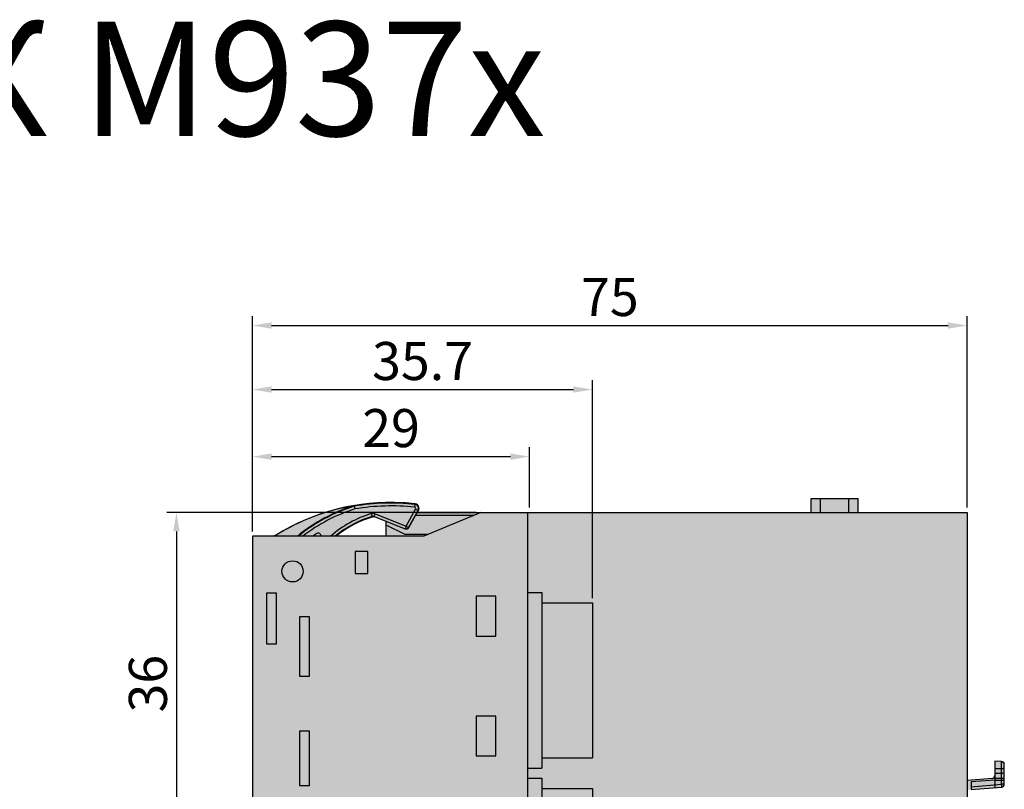
# Model space of a CAD drawing. Units: millimetres. Extents: x -926 to -719, y 212 to 490.
# Drawn here: x -822 to -719, y 409 to 490 of the extents above; entities that cross this region are included whole.
import ezdxf

# ---------------------------------------------------------------- set-up
doc = ezdxf.new("R2010")
doc.units = ezdxf.units.MM
doc.header["$LTSCALE"] = 23.1
doc.header["$PDMODE"] = 3
doc.header["$PDSIZE"] = 1
doc.layers.get('0').update_dxf_attribs({"linetype": 'CONTINUOUS'})
doc.layers.get('Defpoints').update_dxf_attribs({"linetype": 'CONTINUOUS'})
doc.layers.add('0 @ 1', color=7, linetype='CONTINUOUS')
doc.styles.get("Standard").update_dxf_attribs({"font": 'isocpeur.ttf'})
doc.dimstyles.new('Кревис', dxfattribs={"dimtxt": 4, "dimasz": 2, "dimexe": 1, "dimexo": 0.5, "dimgap": 1, "dimtad": 1, "dimdec": 0, "dimrnd": 1, "dimdsep": 46, "dimtxsty": 'Standard', "dimcen": 0.09, "dimadec": 0, "dimazin": 0, "dimtfac": 1, "dimtdec": 0, "dimtofl": 0, "dimtmove": 0, "dimatfit": 3, "dimfxl": 0, "dimtolj": 1, "dimarcsym": 0})

# ---------------------------------------------------------------- blocks, each defined once
blk = doc.blocks.new('M937x слева')
h = blk.add_hatch(color=250)
h.dxf.hatch_style = 1
edge = h.paths.add_edge_path()
edge.add_line((28.8973338013999, -29.17063836650004), (29.29734499009987, -29.13775146030002))
edge.add_line((29.29734499009987, -29.13775146030002), (32.52192135879477, -28.87264302454491))
edge.add_arc((32.49733980619988, -28.57365180850002), 0.2999999999999765, 274.7000000011279, 359.9987549956797)
edge.add_line((32.797339806129, -28.57365832732739), (32.79738537132914, -26.47672560243751))
edge.add_arc((32.4973853713999, -26.47671908360002), 0.3000000000000568, 359.9987549937474, 448.1288669393578)
edge.add_line((32.50718085981759, -26.17687904556857), (31.79739244602786, -26.15113342470102))
edge.add_line((31.79739244602786, -26.15113342470102), (31.79735982222905, -27.65249768893193))
edge.add_arc((31.49735982229993, -27.65249117010001), 0.2999999999999765, 274.69999999949334, 359.9987549948112, ccw=False)
edge.add_line((31.5219413748863, -27.95148238614564), (28.8973338013999, -28.16726440795918))
edge.add_line((28.8973338013999, -28.16726440795918), (28.89733380140001, 0))
edge.add_line((28.89733380140001, 0), (17.44733380139996, 0))
edge.add_line((17.44733380139996, 0), (17.44733380139996, 1.450000000000045))
edge.add_line((17.44733380139996, 1.450000000000045), (12.49100192699996, 1.450000000000045))
edge.add_line((12.49100192699996, 1.450000000000045), (12.49100192699996, 0))
edge.add_line((12.49100192699996, 0), (-28.89733380139194, 0))
edge.add_line((-28.89733380139194, 0), (-29.86050871341229, -1.737613538012567))
edge.add_ellipse((-30.04606442710008, -1.453471044299931), major_axis=(0.2787024066, -0.1111433062000001), ratio=0.999845225, start_angle=270.0000000008772, end_angle=352.7426549325951, ccw=False)
edge.add_line((-30.15719053100418, -1.732130314738242), (-32.20266619860013, -0.9164182035180488))
edge.add_line((-32.20266619860013, -0.9164182035180488), (-32.20266619860013, -2.499999999999943))
edge.add_line((-32.20266619860013, -2.499999999999943), (-46.20266619860013, -2.5))
edge.add_line((-46.20266619860013, -2.5), (-46.20266619860013, -36))
edge.add_line((-46.20266619860013, -36), (-42.20266619860013, -37.29999999999995))
edge.add_line((-42.20266619860013, -37.29999999999995), (-39.20266619860013, -37.29999999999995))
edge.add_line((-39.20266619860013, -37.29999999999995), (-39.20266619860013, -72.70000000000005))
edge.add_line((-39.20266619860013, -72.70000000000005), (-42.20266619860013, -72.70000000000005))
edge.add_line((-42.20266619860013, -72.70000000000005), (-46.20266619860013, -74))
edge.add_line((-46.20266619860013, -74), (-46.20266619860013, -107.5))
edge.add_line((-46.20266619860013, -107.5), (-32.20266619860013, -107.5))
edge.add_line((-32.20266619860013, -107.5), (-32.20266619860013, -110))
edge.add_line((-32.20266619860013, -110), (6.297333801399873, -110))
edge.add_line((6.297333801399873, -110), (6.297333801399873, -108.9))
edge.add_line((6.297333801399873, -108.9), (13.70275658979995, -108.9))
edge.add_arc((13.70275658979995, -107.9), 0.9999999999999932, 270, 326.9999999982807)
edge.add_line((14.541427157729, -108.4446390350402), (15.15488291989993, -107.5))
edge.add_line((15.15488291989993, -107.5), (18.31968433839995, -107.5))
edge.add_line((18.31968433839995, -107.5), (19.94320332139989, -110))
edge.add_line((19.94320332139989, -110), (21.3734501104999, -110))
edge.add_line((21.3734501104999, -110), (25.65916439619991, -107.5))
edge.add_line((25.65916439619991, -107.5), (27.8973338013999, -107.5))
edge.add_line((27.8973338013999, -107.5), (27.8973338013999, -107.9713691863))
edge.add_line((27.8973338013999, -107.9713691863), (25.76118885979986, -109.2174537356))
edge.add_line((25.76118885979986, -109.2174537356), (24.27951797389994, -109.2174537356))
edge.add_line((24.27951797389994, -109.2174537356), (24.27951797389994, -108.3047937463443))
edge.add_line((24.27951797389994, -108.3047937463443), (21.3734501104999, -110))
edge.add_line((21.3734501104999, -110), (26.36967654159992, -110))
edge.add_line((26.36967654159992, -110), (28.79733380139987, -108.5838665984))
edge.add_line((28.79733380139987, -108.5838665984), (28.79733380139987, -108.5412731322))
edge.add_line((28.79733380139987, -108.5412731322), (28.8973338013999, -107.5))
edge.add_line((28.8973338013999, -107.5), (29.59733380139994, -107.5))
edge.add_line((29.59733380139994, -107.5), (29.59733380139994, -106.36833))
edge.add_line((29.59733380139994, -106.36833), (28.8973338013999, -106.36833))
edge.add_line((28.8973338013999, -106.36833), (28.8973338013999, -71.73163))
edge.add_line((28.8973338013999, -71.73163), (29.59733380139994, -71.73163))
edge.add_line((29.59733380139994, -71.73163), (29.59733380139994, -70.70002999999997))
edge.add_line((29.59733380139994, -70.70002999999997), (28.8973338013999, -70.70002999999997))
edge.add_line((28.8973338013999, -70.70002999999997), (28.8973338013999, -29.17063836650004))
h.paths.add_polyline_path([(-10.4826661986001, -45.27999999999997), (-15.80266619860004, -45.27999999999997), (-15.80266619860004, -46.38), (-17.30266619860004, -46.38), (-17.30266619860004, -27.91999999999996), (-15.80266619860004, -27.91999999999996), (-15.80266619860004, -29.01999999999998), (-10.4826661986001, -29.01999999999998)], flags=16)
h.paths.add_polyline_path([(-10.4826661986001, -25.77999999999997), (-15.80266619860004, -25.77999999999997), (-15.80266619860004, -26.88), (-17.30266619860004, -26.88), (-17.30266619860004, -8.419999999999959), (-15.80266619860004, -8.419999999999959), (-15.80266619860004, -9.519999999999982), (-10.4826661986001, -9.519999999999982)], flags=16)
h.paths.add_polyline_path([(-14.80266619860004, -70.96500000000003), (-14.80266619860004, -75.66499999999996), (-17.30266619860004, -75.66499999999996), (-17.30266619860004, -70.96500000000003)], flags=16)
h.paths.add_polyline_path([(-14.80266619860004, -77.64499999999998), (-14.80266619860015, -93.97500000000002), (-17.30266619860015, -93.97500000000002), (-17.30266619860004, -77.64499999999998)], flags=16)
h.paths.add_polyline_path([(-14.80266619860015, -95.95500000000004), (-14.80266619860015, -100.655), (-17.30266619860015, -100.655), (-17.30266619860015, -95.95500000000004)], flags=16)
h.paths.add_polyline_path([(19.51204763119995, -107.5000000000001), (22.59733380139994, -107.5000000000001), (22.59733380139994, -107.959050289038, -0.2698935128915684), (22.44002020417599, -108.2403366998599), (21.13774026108604, -109), (20.64901788959992, -109, -0.2539676464805157), (20.3974597239752, -108.86341506018)], flags=16)
h = blk.add_hatch(color=254)
h.dxf.hatch_style = 1
edge = h.paths.add_edge_path()
edge.add_spline(control_points=[(-33.52911063630006, -0.4560714433000612), (-33.4869418016001, -0.4437464490999901), (-33.44095518620009, -0.4408392655000171), (-33.38495907441188, -0.444933436875715)], knot_values=[0, 0, 0, 0, 1, 1, 1, 1], degree=3, periodic=0)
edge.add_line((-33.384959074412, -0.444933436875715), (-30.15719053076612, -1.732130314833171))
edge.add_ellipse((-30.04606442710008, -1.453471044299931), major_axis=(0.2787024066, -0.1111433062000001), ratio=0.999845225, start_angle=270.0000000008772, end_angle=352.7426549325951)
edge.add_line((-29.78363290285313, -1.598925904534781), (-28.86708261167257, 0.0545745909089419))
edge.add_ellipse((-29.19176771170009, 0.4172085238999443), major_axis=(0.485699713, -0.03204019470000009), ratio=0.9999698015, start_angle=-44.38695139323886, end_angle=87.02602403898372)
edge.add_ellipse((-31.83665683800007, -21.93525295890004), major_axis=(22.94595883860001, -1.513678036500004), ratio=0.9999698014999999, start_angle=87.02602403898372, end_angle=90.31990219603112)
edge.add_line((-30.45116268075344, 1.018106647205798), (-30.45095392829921, 1.021271140314241))
edge.add_arc((-31.65833241960013, -21.94701650110017), 23.00000000000012, 86.9908911566329, 121.6947950978178)
edge.add_arc((-42.00266619859985, -6.200000000000784), 4.200000000000728, 114.4703927720049, 118.2425371844315)
edge.add_line((-43.99012689003519, -2.5), (-37.4077991079738, -2.499999999999943))
edge.add_arc((-30.44316913030002, -11.01433669020008), 11.00000000000003, 106.06959730668041, 129.2827733460127, ccw=False)
h = blk.add_hatch(color=250)
h.dxf.hatch_style = 1
h.paths.add_polyline_path([(-15.80266619860004, -8.419999999999959), (-17.30266619860004, -8.419999999999959), (-17.30266619860004, -26.88), (-15.80266619860004, -26.88)])
h.paths.add_polyline_path([(-15.80266619860004, -27.91999999999996), (-17.30266619860004, -27.91999999999996), (-17.30266619860004, -46.38), (-15.80266619860004, -46.38)])
for points in [[(-10.4826661986001, -9.519999999999982), (-15.80266619860004, -9.519999999999982), (-15.80266619860004, -25.77999999999997), (-10.4826661986001, -25.77999999999997)], [(-10.4826661986001, -29.01999999999998), (-15.80266619860004, -29.01999999999998), (-15.80266619860004, -45.27999999999997), (-10.4826661986001, -45.27999999999997)]]:
    blk.add_hatch(color=252).paths.add_polyline_path(points)
at = {"linetype": 'Continuous'}
for p, q in [((12.49100192699996, 1.450000000000045), (17.44733380139996, 1.450000000000045)), ((12.49100192699996, 0), (12.49100192699996, 1.450000000000045)), ((13.49112379209987, 0), (13.49112379209987, 1.450000000000045)), ((16.44718147339995, 0), (16.44718147339995, 1.450000000000045)), ((17.44733380139996, 0), (17.44733380139996, 1.450000000000045)), ((-35.53127874120014, 0.7086206317000006), (-35.44796171510006, 0.3617861899999752)), ((-30.45095392830012, 1.021271140299973), (-30.45116268080005, 1.018106646499973)), ((-30.07221540970011, -1.443042333899939), (-29.07570195530002, 0.3547155265999891)), ((-29.80986946020005, -1.58846306839996), (-28.81335600580007, 0.2092947922000121)), ((-29.78363290300013, -1.598925904800012), (-28.86397390090008, 0.06018285360005393)), ((-29.13457238360002, 0.9005771291999736), (-29.17389695420002, 0.5445718849000514)), ((-29.07570195530002, 0.3547155265999891), (-28.80411614820014, 0.2041730554999504)), ((-28.89733380140001, 0), (28.89733380140001, 0)), ((-22.20266619860013, 0), (-28.19581688350013, -2.5)), ((-17.30266619860004, 0), (-17.30266619860015, -107.5)), ((28.89733380140001, 0), (28.8973338013999, -108.5412731322)), ((-33.7255724319001, -0.1267577183000412), (-33.6389909464001, -0.4139444756999637)), ((-33.52911063630006, -0.4560714433999919), (-33.6389924102001, -0.4139449169999807)), ((-33.48764965930013, -0.4082469090000131), (-33.4410107361, -0.4225806805000047)), ((-33.4410107361, -0.4225806805000047), (-33.32988463210006, -0.1439214101000061)), ((-33.44101053070005, -0.4225807624000026), (-30.15719053110001, -1.732130314700044)), ((-33.32988463210006, -0.1439214101000061), (-30.07221540970011, -1.443042333899939)), ((-32.20266619860013, -0.9164182035999602), (-32.20266619860013, -2.49516794340002)), ((-29.06362651680001, -0.2999999999999545), (-22.92184428080009, -0.2999999999999545)), ((-32.20266619860013, -1.299999999999955), (-30.20266619860013, -2.299999999999955)), ((-30.07221540970011, -1.443042333899939), (-30.18334151370004, -1.721701604399982)), ((-30.07221540970011, -1.443042333899939), (-29.80986946020005, -1.58846306839996)), ((-28.19581688350013, -2.5), (-46.20266619860013, -2.5)), ((-46.20266619860013, -2.5), (-46.20266619860013, -36)), ((-43.8880881683001, -2.464565554700016), (-43.88985622180007, -2.5)), ((-43.60750845130008, -2.469997831000001), (-43.55338310570005, -2.5)), ((-30.20266619860013, -2.299999999999955), (-27.71636482870008, -2.299999999999955)), ((-34.09393933080014, -4.091273132200058), (-35.41139306640002, -4.091273132200058)), ((-35.41139306640002, -4.091273132200058), (-35.41139306640002, -6.408726867799942)), ((-34.09393933080014, -6.408726867799942), (-34.09393933080014, -4.091273132200058)), ((-35.41139306640002, -6.408726867799942), (-34.09393933080014, -6.408726867799942)), ((-43.68957589690012, -8.486909698299996), (-44.73576106970006, -8.486909698299996)), ((-44.73576106970006, -8.486909698299996), (-44.73576106970006, -13.81309030169996)), ((-43.68957589690012, -13.81309030169996), (-43.68957589690012, -8.486909698299996)), ((-20.65266619860006, -8.799999999999955), (-22.70266619860013, -8.799999999999955)), ((-22.70266619860013, -8.799999999999955), (-22.70266619860013, -13)), ((-20.65266619860006, -13), (-20.65266619860006, -8.799999999999955)), ((-17.30266619860004, -8.419999999999959), (-15.80266619860004, -8.419999999999959)), ((-15.80266619860004, -8.419999999999959), (-15.80266619860004, -26.88)), ((-15.80266619860004, -9.519999999999982), (-10.4826661986001, -9.519999999999982)), ((-10.4826661986001, -9.519999999999982), (-10.4826661986001, -25.77999999999997)), ((-40.23957589690008, -10.9869096983), (-41.28576106970013, -10.9869096983)), ((-41.28576106970013, -10.9869096983), (-41.28576106970013, -17.21309030170005)), ((-40.23957589690008, -17.21309030170005), (-40.23957589690008, -10.9869096983)), ((-22.70266619860013, -13), (-20.65266619860006, -13)), ((-44.73576106970006, -13.81309030169996), (-43.68957589690012, -13.81309030169996)), ((-41.28576106970013, -17.21309030170005), (-40.23957589690008, -17.21309030170005)), ((-20.65266619860006, -21.39999999999998), (-22.70266619860013, -21.39999999999998)), ((-22.70266619860013, -21.39999999999998), (-22.70266619860013, -25.60000000000002)), ((-20.65266619860006, -25.60000000000002), (-20.65266619860006, -21.39999999999998)), ((-40.23957589690008, -22.9869096983), (-41.28576106970013, -22.9869096983)), ((-41.28576106970013, -22.9869096983), (-41.28576106970013, -28.71308268600001)), ((-40.23957589690008, -28.71308268600001), (-40.23957589690008, -22.9869096983)), ((-22.70266619860013, -25.60000000000002), (-20.65266619860006, -25.60000000000002)), ((-15.80266619860004, -25.77999999999997), (-10.4826661986001, -25.77999999999997)), ((-17.30266619860004, -26.88), (-15.80266619860004, -26.88)), ((31.79739244539985, -26.15116232540004), (31.79733855239988, -28.63134591480002)), ((32.50822051779994, -26.17691675629999), (31.79739244599989, -26.15113342469999)), ((32.79733980619994, -28.5736583273), (32.79738537169987, -26.47670910349996)), ((-17.30266619860004, -27.91999999999996), (-15.80266619860004, -27.91999999999996)), ((-15.80266619860004, -27.91999999999996), (-15.80266619860004, -46.38)), ((31.79735385179993, -27.92726057710001), (32.50258964809996, -27.92384672520006)), ((31.79736504159996, -27.41230099130007), (32.50260419479991, -27.40888712319997)), ((31.79737598609995, -26.90862623990006), (32.50261450929997, -26.93420519339998)), ((32.4999577683999, -28.57358186019997), (32.50258964809996, -27.92384672520006)), ((32.50258964809996, -27.92384672520006), (32.79735392609996, -27.92385312810006)), ((32.50260419479991, -27.40888712319997), (32.50261450929997, -26.93420519339998)), ((-41.28576106970013, -28.71308268600001), (-40.23957589690008, -28.71308268600001)), ((31.52194137489994, -27.95148238620004), (28.9006150562999, -28.16699463969996)), ((31.79734945689995, -28.12951451189997), (29.29734499009987, -28.33505229349998)), ((29.29734499009987, -28.33505229349998), (29.29734499009987, -29.13775146030002)), ((29.29734499009987, -28.83673927270002), (32.4999577683999, -28.57358186019997)), ((29.29734499009987, -29.13775146030002), (32.52192135879989, -28.87264302450001)), ((31.79734945689995, -28.12951451189997), (32.79734945669986, -28.1295362413)), ((32.79733980619994, -28.5736583273), (32.49995776689991, -28.57365186540005)), ((-15.80266619860004, -29.01999999999998), (-10.4826661986001, -29.01999999999998)), ((-10.4826661986001, -29.01999999999998), (-10.4826661986001, -45.27999999999997))]:
    blk.add_line(p, q, dxfattribs=at)
blk.add_circle((-42.00266619860008, -6.200000000000045), 1.1130903017, dxfattribs=at)
for centre, radius, start, end in [((-31.65833241960013, -21.94701650110005), 23, 86.9908911566953, 121.6947950974977), ((-31.65833241960013, -21.94701650110005), 22.9842904416, 99.70085349449684, 121.6972691857957), ((-30.24095441360009, -16.27058591690002), 17.7842904416, 107.3058147802056, 129.2573205458929), ((-30.24095441360009, -16.27058591690002), 17.7283428439, 107.3178303331984, 129.0355452399019), ((-30.24095441360009, -16.27058591690002), 17.4283885354, 107.3834922468024, 127.802910515595), ((-31.65833241960013, -21.94701650110005), 22.9283428439, 83.6966250760954, 99.69155967529882), ((-31.65833241960013, -21.94701650110005), 22.6283885354, 83.6966250760954, 99.64088825629275), ((-29.1879930985001, 0.4169595237000294), 0.1283885354, 330.9999999999964, 83.6966250760954), ((-29.1879930985001, 0.4169595237000294), 0.4283428439, 330.9999999999964, 83.6966250760954), ((-30.44316913030002, -11.01433669020003), 11.3716114646, 106.7772679125968, 131.5189816269961), ((-30.44316913030002, -11.01433669020003), 11.0716571561, 106.7770936775922, 129.7339446325983), ((-30.44316913030002, -11.01433669020003), 11, 106.292444402703, 129.2827733463022), ((-33.55229570560005, -0.7015631314000075), 0.6003590384, 68.2557984490963, 106.7790324179029), ((-30.07225388820007, -1.443075527899964), 0.2999549151, 248.2629349548045, 330.9823025078016), ((-42.00266619860008, -6.200000000000045), 4.2, 114.4703927702946, 118.2425371844037), ((-42.00266619860008, -6.200000000000045), 4.1842904416, 114.4568234179943, 116.7818649723995), ((-43.75292873870012, -2.732271854599958), 0.299891186, 60.99341253349139, 116.7879294193956), ((-30.24095441360009, -16.27058591690002), 16.8, 123.3067855993077, 124.947453393801), ((-39.30146410850011, -2.480837403300029), 0.3, 356.3377203431012, 123.3067855993077), ((32.4973853713999, -26.47671908359996), 0.3, 0.003120893100199699, 87.92937611900257), ((31.49735982229993, -27.65249117010001), 0.3, 274.6999999999945, 359.998754995201), ((-140.7229423086001, -27.66147360390005), 173.2257306561, 359.9132179831993, 0.08354500439885731), ((32.49733980619988, -28.57365180850002), 0.3, 274.6999999999945, 359.998754995201)]:
    blk.add_arc(centre, radius, start, end, dxfattribs=at)
for centre, major_axis, ratio, start_param, end_param in [((-31.83665683800007, -21.93525295890004), (22.9459588386, -1.513678036500004), 0.9999698015, 1.5188906544, 1.5763796734), ((-29.19176771170009, 0.4172085238999443), (0.485699713, -0.03204019470000009), 0.9999698015, -0.8582414176000001, 1.5188906544), ((-30.06240879120014, -1.446953100299993), (0.2787024065999999, -0.1111433062), 0.999845225, -1.5707963268, -0.1266645664), ((-30.04606442710008, -1.453471044299931), (0.2787024065999999, -0.1111433062), 0.999845225, 4.7123889804, 6.1565207408)]:
    blk.add_ellipse(centre, major_axis=major_axis, ratio=ratio, start_param=start_param, end_param=end_param, dxfattribs=at)
for points in [[(-33.6389909464001, -0.413944475600033), (-33.59065124410006, -0.3993916801999831), (-33.53694650640011, -0.3973687103000429), (-33.48764980970009, -0.4082474220999757)], [(-33.52911063630006, -0.4560714433000612), (-33.4869418016001, -0.4437464490999901), (-33.44095518620009, -0.4408392655000171), (-33.39757283280005, -0.4477737821999881)]]:
    blk.add_open_spline(points, degree=3, dxfattribs=at)
for points, knots in [([(32.50261509609993, -26.93420521460007), (32.50410964949992, -26.89401969109997), (32.50677853449986, -26.81043556880002), (32.50998056989988, -26.68333850409999), (32.51238750729988, -26.55575392490005), (32.51378936749995, -26.43660679959999), (32.51414706889989, -26.34627798420001), (32.51372595379996, -26.28450035599997), (32.51328873409989, -26.24754478479997), (32.51223553379987, -26.21894858249993), (32.51186626829997, -26.19609488169999), (32.5096260823999, -26.18582553739998), (32.50978941779988, -26.17696224199995), (32.50822356479989, -26.17691409949998)], [0, 0, 0, 0, 0.1591951853, 0.331052403, 0.5033134343, 0.6643277845000001, 0.8028605408, 0.8606329181, 0.9093328406, 0.9481923631, 0.9764954587000001, 0.9937982205, 1, 1, 1, 1]), ([(32.50261450929997, -26.93420519339998), (32.54057206139987, -26.93386456789995), (32.61254874579993, -26.92642581810003), (32.70689027439994, -26.89502971399997), (32.77594775599994, -26.84804716689996), (32.79737833369995, -26.80059854609999), (32.79737878729986, -26.77972373900002)], [0, 0, 0, 0, 0.3175158648, 0.5999859161, 0.8253887509000001, 1, 1, 1, 1]), ([(32.61581372679996, -26.23668668310006), (32.65084839159988, -26.25059403210003), (32.71556431569991, -26.2909576257), (32.76026662229992, -26.35313172079998), (32.77504937989988, -26.38661522329994)], [0, 0, 0, 0, 0.5073523164, 1, 1, 1, 1]), ([(32.50260419479991, -27.40888712319997), (32.54056174629989, -27.40854648999994), (32.61253842869985, -27.4011077294), (32.70687995369985, -27.36971161849999), (32.7759374330999, -27.32272908280004), (32.79736801919989, -27.27528047090004), (32.79736847279992, -27.25440566880002)], [0, 0, 0, 0, 0.3175158761, 0.5999859431, 0.8253887845000001, 1, 1, 1, 1]), ([(31.79777487159993, -28.63131004390004), (31.80096790059986, -28.66942996479997), (31.80552893219988, -28.72479075540002), (31.81113995219994, -28.7952289195), (31.81465892779988, -28.83998205340004), (31.81731719039988, -28.876570485), (31.81930704629985, -28.90172217919996), (31.81996265469991, -28.91627813360003), (31.82086305849987, -28.92396580750005), (31.82015021889993, -28.92725273890005), (31.82109900929993, -28.93026023850007), (31.82061111709993, -28.93030122200003)], [0, 0, 0, 0, 0.3826810578, 0.5556198393, 0.707067503, 0.8313312806, 0.92381148, 0.9568413559000001, 0.9806641029000001, 0.9951020147, 1, 1, 1, 1]), ([(32.49995776689991, -28.57365186540005), (32.50309138529985, -28.61176970830002), (32.5075597977999, -28.66712708429998), (32.51301589149989, -28.7375630967), (32.51641427029995, -28.78231429109996), (32.51896288639989, -28.81890319219997), (32.52083803059986, -28.84405391730002), (32.52143808959988, -28.85861412300005), (32.52225214009991, -28.86629957870002), (32.5215654898999, -28.86959713450005), (32.52241147579991, -28.87260272959998), (32.52192135879989, -28.87264302450001)], [0, 0, 0, 0, 0.3826812813, 0.5556128136, 0.7070515638, 0.8313070862999999, 0.9237819979, 0.9568113290000001, 0.9806357689, 0.9950795041, 1, 1, 1, 1])]:
    blk.add_open_spline(points, degree=3, knots=knots, dxfattribs=at)
blk = doc.blocks.new('*D5')
at = {"color": 0, "lineweight": -2}
for p, q in [((-797.8778146753011, 436.2857281288425), (-797.8778146753011, 458.9290286313546)), ((-722.777814675301, 438.7857281288425), (-722.777814675301, 458.9290286313546)), ((-795.8778146753011, 457.9290286313546), (-724.777814675301, 457.9290286313546))]:
    blk.add_line(p, q, dxfattribs=at)
at = {"color": 0}
for points in [[(-795.8778146753011, 458.262361964688), (-795.8778146753011, 457.5956952980213), (-797.8778146753011, 457.9290286313546)], [(-724.777814675301, 458.262361964688), (-724.777814675301, 457.5956952980213), (-722.777814675301, 457.9290286313546)]]:
    blk.add_solid(points, dxfattribs=at)
at = {"layer": 'Defpoints', "color": 0}
for p in [(-722.777814675301, 457.9290286313546), (-722.777814675301, 438.2857281288425), (-797.8778146753011, 435.7857281288425)]:
    blk.add_point(p, dxfattribs=at)
at = {"color": 0, "insert": (-760.327814675301, 460.9290286313546), "char_height": 4, "attachment_point": 5}
blk.add_mtext('\\A1;75', dxfattribs=at)
blk = doc.blocks.new('*D6')
at = {"color": 0, "lineweight": -2}
for p, q in [((-797.8778146753011, 439.5357281288425), (-797.8778146753011, 445.1474273761469)), ((-768.777814675301, 438.7857281288425), (-768.777814675301, 445.1474273761469)), ((-795.8778146753011, 444.1474273761469), (-770.777814675301, 444.1474273761469))]:
    blk.add_line(p, q, dxfattribs=at)
at = {"color": 0}
for points in [[(-795.8778146753011, 444.4807607094802), (-795.8778146753011, 443.8140940428136), (-797.8778146753011, 444.1474273761469)], [(-770.777814675301, 444.4807607094802), (-770.777814675301, 443.8140940428136), (-768.777814675301, 444.1474273761469)]]:
    blk.add_solid(points, dxfattribs=at)
at = {"layer": 'Defpoints', "color": 0}
for p in [(-768.777814675301, 444.1474273761469), (-797.8778146753011, 439.0357281288425), (-768.777814675301, 438.2857281288425)]:
    blk.add_point(p, dxfattribs=at)
at = {"color": 0, "insert": (-783.327814675301, 447.1474273761469), "char_height": 4, "attachment_point": 5}
blk.add_mtext('\\A1;29', dxfattribs=at)
blk = doc.blocks.new('*D7')
at = {"color": 0, "lineweight": -2}
for p, q in [((-797.8778146753011, 439.5357281288425), (-797.8778146753011, 452.1996235186546)), ((-762.1578146753011, 429.2657281288425), (-762.1578146753011, 452.1996235186546)), ((-795.8778146753011, 451.1996235186546), (-764.1578146753011, 451.1996235186546))]:
    blk.add_line(p, q, dxfattribs=at)
at = {"color": 0}
for points in [[(-795.8778146753011, 451.5329568519879), (-795.8778146753011, 450.8662901853212), (-797.8778146753011, 451.1996235186546)], [(-764.1578146753011, 451.5329568519879), (-764.1578146753011, 450.8662901853212), (-762.1578146753011, 451.1996235186546)]]:
    blk.add_solid(points, dxfattribs=at)
at = {"layer": 'Defpoints', "color": 0}
for p in [(-762.1578146753011, 451.1996235186546), (-797.8778146753011, 439.0357281288425), (-762.1578146753011, 428.7657281288425)]:
    blk.add_point(p, dxfattribs=at)
at = {"color": 0, "insert": (-780.0178146753011, 454.1996235186546), "char_height": 4, "attachment_point": 5}
blk.add_mtext('\\A1;35.7', dxfattribs=at)
blk = doc.blocks.new('*D8')
at = {"color": 0, "lineweight": -2}
for p, q in [((-774.3778146753016, 438.2857281288427), (-806.8842585063082, 438.2857281288427)), ((-805.8842585063082, 436.2857281288427), (-805.8842585063082, 404.2857281288427)), ((-798.3778146753016, 402.2857281288427), (-806.8842585063082, 402.2857281288427))]:
    blk.add_line(p, q, dxfattribs=at)
at = {"color": 0}
for points in [[(-806.2175918396416, 436.2857281288427), (-805.5509251729749, 436.2857281288427), (-805.8842585063082, 438.2857281288427)], [(-806.2175918396416, 404.2857281288427), (-805.5509251729749, 404.2857281288427), (-805.8842585063082, 402.2857281288427)]]:
    blk.add_solid(points, dxfattribs=at)
at = {"layer": 'Defpoints', "color": 0}
for p in [(-773.8778146753016, 438.2857281288427), (-805.8842585063082, 402.2857281288427), (-797.8778146753016, 402.2857281288427)]:
    blk.add_point(p, dxfattribs=at)
at = {"color": 0, "insert": (-808.8842585063079, 420.2857281288428), "char_height": 4, "attachment_point": 5, "rotation": 90}
blk.add_mtext('\\A1;36', dxfattribs=at)

msp = doc.modelspace()

# ---------------------------------------------------------------- block references
msp.add_blockref('M937x слева', (-751.675148476701, 438.2857281288425))

# ---------------------------------------------------------------- texts
msp.add_text('ПЛК M937x ', height=12).set_placement((-853.4091460626805, 477.8631346628536))

# ---------------------------------------------------------------- dimensions: what is measured, and where the dimension line sits
at = {"layer": '0 @ 1'}
for base, p1, p2, override, picture, middle in [((-722.777814675301, 457.9290286313546), (-797.8778146753011, 435.7857281288425), (-722.777814675301, 438.2857281288425), {"dimscale": 1, "dimtix": 0, "dimtofl": 0, "dimtmove": 0, "dimatfit": 3}, '*D5', (-760.327814675301, 460.9290286313546)), ((-762.1578146753011, 451.1996235186546), (-797.8778146753011, 439.0357281288425), (-762.1578146753011, 428.7657281288425), {"dimscale": 1, "dimdec": 1, "dimrnd": 0.1, "dimtix": 0, "dimtofl": 0, "dimtmove": 0, "dimatfit": 3}, '*D7', (-780.0178146753011, 454.1996235186546)), ((-768.777814675301, 444.1474273761469), (-797.8778146753011, 439.0357281288425), (-768.777814675301, 438.2857281288425), {"dimscale": 1, "dimtix": 0, "dimtofl": 0, "dimtmove": 0, "dimatfit": 3}, '*D6', (-783.327814675301, 447.1474273761469))]:
    dim = msp.add_linear_dim(base=base, p1=p1, p2=p2, dimstyle='Кревис', override=override, dxfattribs=at)
    dim.commit()
    dim.dimension.update_dxf_attribs({"geometry": picture, "text_midpoint": middle})
dim = msp.add_linear_dim(base=(-805.8842585063082, 402.2857281288427), p1=(-773.8778146753011, 438.2857281288425), p2=(-797.8778146753011, 402.2857281288425), angle=90, dimstyle='Кревис', override={"dimscale": 1, "dimtix": 0, "dimtofl": 0, "dimtmove": 0, "dimatfit": 3}, dxfattribs=at)
dim.commit()
dim.dimension.update_dxf_attribs({"geometry": '*D8', "text_midpoint": (-808.8842585063079, 420.2857281288428)})

doc.saveas('drawing.dxf')
